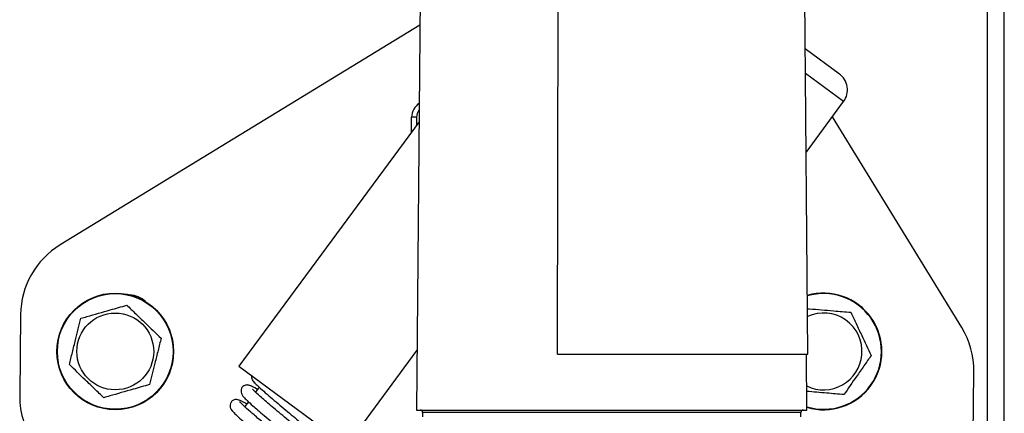
# Model space of a CAD drawing. Units: inches. Extents: x 16 to 132, y 14 to 141.
# Drawn here: x 84 to 90, y 123 to 125 of the extents above; entities that cross this region are included whole.
import ezdxf

# ---------------------------------------------------------------- set-up
doc = ezdxf.new("R2010")
doc.units = ezdxf.units.IN
doc.header["$MEASUREMENT"] = 0

msp = doc.modelspace()

# ---------------------------------------------------------------- linework, layer by layer
at = {"color": 8, "linetype": 'Continuous', "lineweight": 25}
for p, q in [((90.2087, 120.2477), (90.2087, 133.2417)), ((89.3385, 124.5589), (89.1069, 124.7295)), ((86.7544, 124.4638), (86.7539, 124.4142)), ((89.0801, 122.6763), (86.7913, 122.6763))]:
    msp.add_line(p, q, dxfattribs=at)
at = {"color": 7, "linetype": 'Continuous', "lineweight": 25}
for p, q in [((90.3107, 120.2442), (90.3107, 133.2417)), ((86.8082, 128.8241), (86.7547, 122.6912)), ((87.6067, 123.0292), (87.6188, 128.0292)), ((89.1217, 123.0292), (89.0781, 128.0292)), ((86.775, 125.0201), (84.598, 123.6911)), ((89.1056, 124.8795), (89.313, 124.7267)), ((89.1111, 124.2502), (89.3385, 124.5589)), ((86.7234, 124.3729), (86.7244, 124.4641)), ((86.7544, 124.4638), (86.7244, 124.4641)), ((90.053, 123.191), (89.2707, 124.4669)), ((86.7699, 124.436), (85.68, 122.9566)), ((84.3586, 123.2697), (84.3533, 122.7786)), ((86.3321, 122.4762), (86.7579, 123.054)), ((87.6067, 123.0292), (89.1217, 123.0292)), ((89.1167, 122.6912), (89.1138, 123.0292)), ((85.68, 122.9566), (86.3321, 122.4762)), ((90.0979, 120.2477), (90.1267, 122.9243)), ((85.8017, 122.8301), (85.7795, 122.8001)), ((85.7368, 122.742), (85.7148, 122.7121)), ((86.7547, 122.6912), (89.1167, 122.6912)), ((86.7913, 122.6763), (86.7914, 122.6512)), ((89.08, 122.6512), (89.0801, 122.6763))]:
    msp.add_line(p, q, dxfattribs=at)
for radius in [0.353, 0.3501, 0.2326]:
    msp.add_circle((84.9315, 123.0462), radius, dxfattribs=at)
for centre, radius, start, end in [((89.2419, 124.6301), 0.12, 323.61902, 53.61902), ((86.8244, 124.463), 0.1, 122.34335, 179.38372), ((84.8586, 123.2644), 0.5, 121.40213, 179.38372), ((85.0089, 123.2297), 0.1588, 48.00433, 86.19655), ((89.2172, 123.0462), 0.353, 253.43433, 106.22067), ((89.2172, 123.0462), 0.2326, 355.14635, 114.78449), ((89.6267, 122.9297), 0.5, 359.38372, 31.51464), ((89.2172, 123.0462), 0.2326, 244.04798, 355.14635), ((84.8533, 122.7732), 0.5, 179.38369, 197.83573), ((86.7763, 122.6762), 0.015, 0.25, 90), ((89.0951, 122.6762), 0.015, 90, 179.75)]:
    msp.add_arc(centre, radius, start, end, dxfattribs=at)
at = {"color": 8, "linetype": 'Continuous', "lineweight": 25}
for centre, radius, start, end in [((86.8244, 124.463), 0.07, 140.28465, 179.38372), ((89.2172, 123.0462), 0.3501, 253.28711, 106.35565)]:
    msp.add_arc(centre, radius, start, end, dxfattribs=at)
at = {"color": 7, "linetype": 'Continuous', "lineweight": 25}
for points, knots in [([(84.7238, 123.2468), (84.7358, 123.2502), (84.7933, 123.2667), (84.889, 123.2941), (84.9682, 123.3168), (85.0013, 123.3263)], [0, 0, 0, 0, 0.132748, 0.636723, 1, 1, 1, 1]), ([(85.0013, 123.3263), (85.0193, 123.3089), (85.0558, 123.2738), (85.1264, 123.2055), (85.177, 123.1567), (85.209, 123.1258)], [0, 0, 0, 0, 0.264831, 0.535388, 1, 1, 1, 1]), ([(89.1193, 123.3055), (89.1235, 123.3051), (89.175, 123.3007), (89.2658, 123.293), (89.3478, 123.2861), (89.3822, 123.2831)], [0, 0, 0, 0, 0.0492793, 0.6017592, 1, 1, 1, 1]), ([(89.3822, 123.2831), (89.3928, 123.2605), (89.4143, 123.2147), (89.4561, 123.1257), (89.486, 123.0621), (89.5048, 123.0218)], [0, 0, 0, 0, 0.264831, 0.535388, 1, 1, 1, 1]), ([(84.654, 122.9667), (84.66, 122.991), (84.6723, 123.0401), (84.696, 123.1354), (84.7131, 123.2037), (84.7238, 123.2468)], [0, 0, 0, 0, 0.2648305, 0.5353877, 1, 1, 1, 1]), ([(85.209, 123.1258), (85.2029, 123.1015), (85.1906, 123.0524), (85.1669, 122.957), (85.1498, 122.8888), (85.1391, 122.8457)], [0, 0, 0, 0, 0.2648305, 0.5353877, 1, 1, 1, 1]), ([(89.5048, 123.0218), (89.4905, 123.0013), (89.4616, 122.9597), (89.4055, 122.8791), (89.3653, 122.8214), (89.3399, 122.7849)], [0, 0, 0, 0, 0.264831, 0.535388, 1, 1, 1, 1]), ([(84.8616, 122.7662), (84.8436, 122.7836), (84.8072, 122.8187), (84.7365, 122.887), (84.6859, 122.9358), (84.654, 122.9667)], [0, 0, 0, 0, 0.264831, 0.535388, 1, 1, 1, 1]), ([(85.1391, 122.8457), (85.1059, 122.8362), (85.0267, 122.8135), (84.9311, 122.7861), (84.8736, 122.7696), (84.8616, 122.7662)], [0, 0, 0, 0, 0.3632772, 0.8672521, 1, 1, 1, 1]), ([(85.7916, 122.8164), (85.7894, 122.8177), (85.774, 122.8269), (85.7575, 122.8352), (85.7415, 122.8416), (85.7314, 122.8433), (85.7234, 122.8432), (85.7131, 122.8408), (85.7021, 122.8342), (85.6925, 122.8199), (85.6915, 122.7939), (85.7078, 122.7695), (85.7305, 122.7474), (85.7586, 122.7218), (85.795, 122.6903), (85.8341, 122.6569), (85.8828, 122.6159), (85.9394, 122.5684), (86.0001, 122.5174), (86.0568, 122.4687), (86.1029, 122.4271), (86.1111, 122.4158), (86.1154, 122.4099)], [0, 0, 0, 0, 0.010422, 0.073149, 0.119019, 0.135687, 0.148374, 0.162411, 0.18356, 0.21181, 0.244354, 0.30023, 0.348907, 0.418094, 0.4644, 0.518399, 0.57995, 0.649098, 0.725722, 0.809789, 0.901219, 1, 1, 1, 1]), ([(85.7574, 122.8996), (85.7568, 122.8961), (85.7552, 122.8871), (85.7623, 122.8692), (85.7712, 122.8602), (85.7771, 122.8543)], [0, 0, 0, 0, 0.1734554, 0.4559785, 1, 1, 1, 1]), ([(85.7689, 122.8638), (85.7728, 122.859), (85.7803, 122.8496), (85.8096, 122.8223), (85.8478, 122.7887), (85.8922, 122.7509), (85.9388, 122.7116), (85.9848, 122.6731), (86.0277, 122.637), (86.077, 122.5954), (86.1248, 122.5542), (86.1579, 122.5244), (86.1688, 122.5127), (86.1696, 122.5129), (86.1697, 122.513)], [0, 0, 0, 0, 0.099179, 0.194132, 0.28476, 0.37124, 0.453419, 0.531368, 0.605138, 0.674619, 0.800493, 0.906108, 0.982624, 1, 1, 1, 1]), ([(86.1634, 122.4634), (86.161, 122.4672), (86.1561, 122.4747), (86.1299, 122.4997), (86.0938, 122.5318), (86.0505, 122.569), (86.0037, 122.6084), (85.9568, 122.6478), (85.9121, 122.6853), (85.8601, 122.7291), (85.8084, 122.7735), (85.7734, 122.805), (85.7618, 122.8175), (85.7612, 122.8172), (85.7611, 122.8171)], [0, 0, 0, 0, 0.096934, 0.189959, 0.279262, 0.364719, 0.44636, 0.524283, 0.598351, 0.668649, 0.797393, 0.906427, 0.983979, 1, 1, 1, 1]), ([(89.3399, 122.7849), (89.3054, 122.7879), (89.2316, 122.7941), (89.156, 122.8005), (89.1157, 122.804)], [0, 0, 0, 0, 0.46721, 1, 1, 1, 1]), ([(85.6848, 122.7482), (85.6809, 122.7503), (85.6721, 122.7551), (85.6584, 122.7554), (85.6471, 122.7519), (85.6389, 122.7468), (85.6324, 122.7397), (85.6265, 122.7286), (85.6249, 122.7139), (85.631, 122.6946), (85.6396, 122.6861), (85.6451, 122.6805)], [0, 0, 0, 0, 0.099538, 0.22071, 0.288752, 0.359949, 0.432556, 0.504796, 0.64242, 0.769169, 1, 1, 1, 1]), ([(85.7267, 122.7284), (85.7253, 122.7292), (85.7121, 122.7372), (85.6961, 122.7454), (85.6811, 122.752), (85.6806, 122.7497), (85.6804, 122.7488)], [0, 0, 0, 0, 0.043312, 0.406268, 0.775711, 1, 1, 1, 1]), ([(86.0097, 122.3369), (86.0116, 122.3358), (86.027, 122.3265), (86.0435, 122.3183), (86.0598, 122.3117), (86.07, 122.31), (86.0779, 122.31), (86.0882, 122.3124), (86.099, 122.319), (86.1087, 122.333), (86.1101, 122.3585), (86.0948, 122.3823), (86.0731, 122.4037), (86.0455, 122.4289), (86.0098, 122.46), (85.9711, 122.4931), (85.9225, 122.534), (85.8659, 122.5814), (85.805, 122.6327), (85.7473, 122.6821), (85.7003, 122.7244), (85.6908, 122.7366), (85.6859, 122.7429)], [0, 0, 0, 0, 0.009168, 0.073289, 0.119911, 0.136714, 0.149387, 0.163174, 0.183732, 0.211084, 0.242564, 0.297101, 0.345647, 0.415262, 0.461832, 0.516056, 0.577936, 0.647437, 0.724401, 0.80891, 0.900751, 1, 1, 1, 1]), ([(85.638, 122.6893), (85.6409, 122.6852), (85.6466, 122.6771), (85.6737, 122.6515), (85.7104, 122.6189), (85.754, 122.5815), (85.8007, 122.5422), (85.8474, 122.503), (85.8915, 122.466), (85.9429, 122.4228), (85.9932, 122.3795), (86.0279, 122.3483), (86.0392, 122.3361), (86.0399, 122.3363), (86.04, 122.3364)], [0, 0, 0, 0, 0.097529, 0.191145, 0.280751, 0.366519, 0.448295, 0.526165, 0.600162, 0.670176, 0.798032, 0.906022, 0.983347, 1, 1, 1, 1])]:
    msp.add_open_spline(points, degree=3, knots=knots, dxfattribs=at)

doc.saveas('drawing.dxf')
